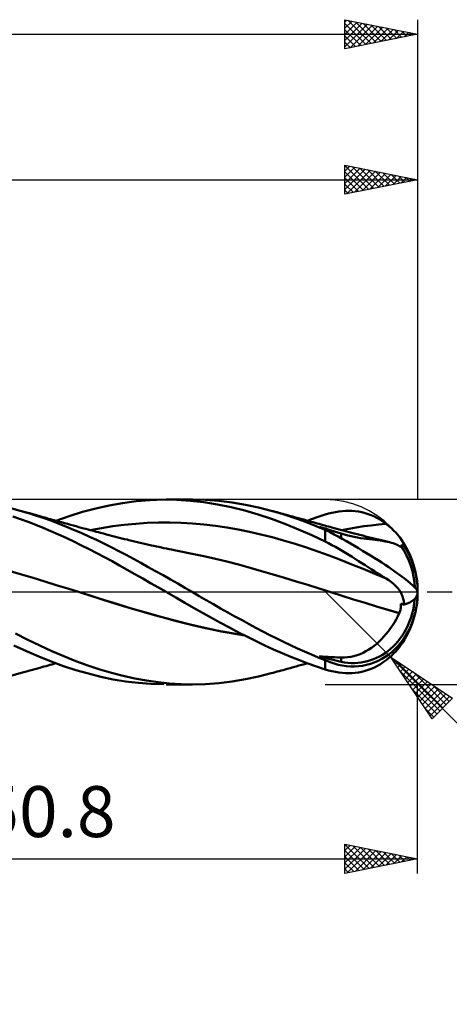
# Model space of a CAD drawing. Units: millimetres. Extents: x -81 to 102, y -28 to 43.
# Drawn here: x 36 to 66, y -28 to 39 of the extents above; entities that cross this region are included whole.
import ezdxf
from ezdxf.enums import TextEntityAlignment as Align

# ---------------------------------------------------------------- set-up
doc = ezdxf.new("R2010")
doc.units = ezdxf.units.MM
doc.header["$LTSCALE"] = 4.25
doc.linetypes.add('LONGDASH_DASH', pattern=[0.85, 0.4, -0.2, 0.05, -0.2])
for name, color, linetype in [('1', 4, 'CONTINUOUS'), ('2', 7, 'CONTINUOUS'), ('4', 2, 'LONGDASH_DASH'), ('CUT', 1, 'CONTINUOUS'), ('SK2', 7, 'CONTINUOUS'), ('SK4', 2, 'LONGDASH_DASH')]:
    doc.layers.add(name, color=color, linetype=linetype)
doc.styles.get("Standard").update_dxf_attribs({"font": 'Monospac821 BT'})

msp = doc.modelspace()

# ---------------------------------------------------------------- linework, layer by layer
at = {"layer": '1', "color": 4, "linetype": 'CONTINUOUS', "lineweight": 50}
for p, q in [((42.305, 5.953), (43.218, 6.117)), ((43.218, 6.117), (44.141, 6.239)), ((44.141, 6.239), (45.081, 6.317)), ((45.081, 6.317), (46.023, 6.349)), ((46.946, 6.336), (46.023, 6.349)), ((46.214, 6.35), (47.989, 6.35)), ((47.863, 6.278), (46.946, 6.336)), ((48.789, 6.175), (47.863, 6.278)), ((48.923, 6.327), (48.01, 6.35)), ((49.734, 6.026), (48.789, 6.175)), ((49.839, 6.261), (48.923, 6.327)), ((50.756, 6.152), (49.839, 6.261)), ((51.662, 6.001), (50.756, 6.152)), ((36.168, 5.587), (35.599, 5.735)), ((36.706, 5.434), (36.168, 5.587)), ((36.33, 5.543), (36.168, 5.587)), ((36.492, 5.499), (36.33, 5.543)), ((36.654, 5.454), (36.492, 5.499)), ((36.816, 5.41), (36.654, 5.454)), ((37.237, 5.269), (36.706, 5.434)), ((39.543, 5.222), (40.465, 5.504)), ((40.465, 5.504), (41.386, 5.748)), ((41.386, 5.748), (42.305, 5.953)), ((50.681, 5.833), (49.734, 6.026)), ((51.617, 5.599), (50.681, 5.833)), ((52.533, 5.328), (51.617, 5.599)), ((52.549, 5.813), (51.662, 6.001)), ((53.434, 5.587), (52.549, 5.813)), ((54.052, 5.409), (53.434, 5.587)), ((53.566, 5.551), (53.434, 5.587)), ((53.698, 5.514), (53.566, 5.551)), ((53.829, 5.478), (53.698, 5.514)), ((53.961, 5.442), (53.829, 5.478)), ((54.093, 5.406), (53.961, 5.442)), ((57.371, 5.392), (57.603, 5.451)), ((57.603, 5.451), (57.834, 5.499)), ((57.834, 5.499), (58.065, 5.537)), ((58.065, 5.537), (58.296, 5.564)), ((58.296, 5.564), (58.526, 5.58)), ((58.526, 5.58), (58.754, 5.584)), ((58.982, 5.577), (58.754, 5.584)), ((59.207, 5.557), (58.982, 5.577)), ((59.432, 5.526), (59.207, 5.557)), ((59.654, 5.482), (59.432, 5.526)), ((59.874, 5.426), (59.654, 5.482)), ((60.092, 5.357), (59.874, 5.426)), ((36.202, 5.014), (35.677, 5.192)), ((36.726, 4.823), (36.202, 5.014)), ((37.249, 4.622), (36.726, 4.823)), ((36.978, 5.365), (36.816, 5.41)), ((37.14, 5.32), (36.978, 5.365)), ((37.302, 5.275), (37.14, 5.32)), ((37.761, 5.093), (37.237, 5.269)), ((37.464, 5.23), (37.302, 5.275)), ((37.599, 5.192), (37.464, 5.23)), ((37.735, 5.154), (37.599, 5.192)), ((37.871, 5.115), (37.735, 5.154)), ((38.281, 4.906), (37.761, 5.093)), ((38.007, 5.077), (37.871, 5.115)), ((38.132, 5.041), (38.007, 5.077)), ((38.258, 5.006), (38.132, 5.041)), ((38.383, 4.97), (38.258, 5.006)), ((38.801, 4.708), (38.281, 4.906)), ((38.509, 4.935), (38.383, 4.97)), ((38.635, 4.9), (38.509, 4.935)), ((38.626, 4.902), (39.543, 5.222)), ((38.76, 4.864), (38.635, 4.9)), ((38.886, 4.829), (38.76, 4.864)), ((39.011, 4.794), (38.886, 4.829)), ((39.219, 4.737), (39.011, 4.794)), ((44.117, 4.696), (44.899, 4.747)), ((44.899, 4.747), (45.681, 4.774)), ((45.681, 4.774), (46.463, 4.778)), ((47.245, 4.758), (46.463, 4.778)), ((48.027, 4.713), (47.245, 4.758)), ((53.449, 5.02), (52.533, 5.328)), ((54.373, 4.678), (53.449, 5.02)), ((54.671, 5.215), (54.052, 5.409)), ((54.225, 5.37), (54.093, 5.406)), ((54.357, 5.333), (54.225, 5.37)), ((54.489, 5.297), (54.357, 5.333)), ((54.688, 5.242), (54.489, 5.297)), ((55.289, 5.005), (54.671, 5.215)), ((54.887, 5.187), (54.688, 5.242)), ((55.086, 5.132), (54.887, 5.187)), ((55.285, 5.077), (55.086, 5.132)), ((55.473, 5.026), (55.285, 5.077)), ((55.907, 4.78), (55.289, 5.005)), ((55.661, 4.973), (55.473, 5.026)), ((55.849, 4.921), (55.661, 4.973)), ((56.036, 4.869), (55.849, 4.921)), ((56.524, 4.537), (55.907, 4.78)), ((55.911, 4.9), (56.117, 4.975)), ((56.172, 4.832), (56.036, 4.869)), ((56.117, 4.975), (56.322, 5.048)), ((56.308, 4.794), (56.172, 4.832)), ((56.444, 4.756), (56.308, 4.794)), ((56.322, 5.048), (56.527, 5.119)), ((56.58, 4.718), (56.444, 4.756)), ((56.527, 5.119), (56.732, 5.189)), ((56.732, 5.189), (56.936, 5.256)), ((56.936, 5.256), (57.14, 5.322)), ((57.14, 5.322), (57.371, 5.392)), ((60.306, 5.277), (60.092, 5.357)), ((60.517, 5.183), (60.306, 5.277)), ((60.725, 5.078), (60.517, 5.183)), ((60.928, 4.96), (60.725, 5.078)), ((61.127, 4.83), (60.928, 4.96)), ((61.321, 4.688), (61.127, 4.83)), ((37.77, 4.409), (37.249, 4.622)), ((38.286, 4.187), (37.77, 4.409)), ((38.804, 3.955), (38.286, 4.187)), ((39.323, 4.501), (38.801, 4.708)), ((39.426, 4.68), (39.219, 4.737)), ((39.845, 4.284), (39.323, 4.501)), ((39.633, 4.623), (39.426, 4.68)), ((39.841, 4.566), (39.633, 4.623)), ((40.02, 4.517), (39.841, 4.566)), ((40.368, 4.058), (39.845, 4.284)), ((40.2, 4.468), (40.02, 4.517)), ((40.379, 4.42), (40.2, 4.468)), ((40.559, 4.371), (40.379, 4.42)), ((40.701, 4.333), (40.559, 4.371)), ((40.843, 4.295), (40.701, 4.333)), ((40.984, 4.257), (40.843, 4.295)), ((41.126, 4.219), (40.984, 4.257)), ((40.989, 4.255), (41.771, 4.398)), ((41.268, 4.182), (41.126, 4.219)), ((41.41, 4.144), (41.268, 4.182)), ((41.551, 4.107), (41.41, 4.144)), ((41.693, 4.069), (41.551, 4.107)), ((41.9, 4.015), (41.693, 4.069)), ((41.771, 4.398), (42.553, 4.52)), ((42.553, 4.52), (43.335, 4.62)), ((43.335, 4.62), (44.117, 4.696)), ((48.809, 4.644), (48.027, 4.713)), ((49.591, 4.552), (48.809, 4.644)), ((50.373, 4.438), (49.591, 4.552)), ((51.155, 4.302), (50.373, 4.438)), ((51.937, 4.142), (51.155, 4.302)), ((52.719, 3.96), (51.937, 4.142)), ((55.299, 4.303), (54.373, 4.678)), ((56.224, 3.898), (55.299, 4.303)), ((57.14, 4.279), (56.524, 4.537)), ((56.716, 4.68), (56.58, 4.718)), ((56.852, 4.642), (56.716, 4.68)), ((56.824, 4.442), (56.749, 4.479)), ((56.949, 4.417), (56.749, 4.478)), ((56.896, 4.406), (56.824, 4.442)), ((56.987, 4.604), (56.852, 4.642)), ((56.965, 4.371), (56.896, 4.406)), ((57.149, 4.355), (56.949, 4.417)), ((57.03, 4.339), (56.965, 4.371)), ((57.123, 4.566), (56.987, 4.604)), ((57.091, 4.308), (57.03, 4.339)), ((57.148, 4.279), (57.091, 4.308)), ((57.238, 4.534), (57.123, 4.566)), ((57.148, 4.275), (57.14, 4.279)), ((57.14, 3.463), (57.14, 4.279)), ((57.199, 4.253), (57.148, 4.279)), ((57.157, 4.271), (57.148, 4.275)), ((57.35, 4.292), (57.149, 4.355)), ((57.165, 4.268), (57.157, 4.271)), ((57.174, 4.264), (57.165, 4.268)), ((57.182, 4.26), (57.174, 4.264)), ((57.191, 4.257), (57.182, 4.26)), ((57.199, 4.253), (57.191, 4.257)), ((57.354, 4.502), (57.238, 4.534)), ((57.557, 4.228), (57.35, 4.292)), ((57.469, 4.47), (57.354, 4.502)), ((57.584, 4.438), (57.469, 4.47)), ((57.773, 4.161), (57.557, 4.228)), ((57.756, 4.391), (57.584, 4.438)), ((57.928, 4.344), (57.756, 4.391)), ((58.001, 4.09), (57.773, 4.161)), ((58.1, 4.297), (57.928, 4.344)), ((58.244, 4.016), (58.001, 4.09)), ((58.272, 4.251), (58.1, 4.297)), ((58.254, 4.255), (58.765, 4.351)), ((58.443, 4.205), (58.272, 4.251)), ((58.615, 4.159), (58.443, 4.205)), ((58.787, 4.114), (58.615, 4.159)), ((58.765, 4.351), (59.276, 4.438)), ((58.959, 4.069), (58.787, 4.114)), ((59.132, 4.023), (58.959, 4.069)), ((59.276, 4.438), (59.787, 4.515)), ((59.787, 4.515), (60.299, 4.582)), ((60.299, 4.582), (60.81, 4.64)), ((60.81, 4.64), (61.321, 4.688)), ((61.51, 4.536), (61.321, 4.688)), ((61.682, 4.385), (61.51, 4.536)), ((61.838, 4.236), (61.682, 4.385)), ((61.979, 4.091), (61.838, 4.236)), ((62.103, 3.951), (61.979, 4.091)), ((39.33, 3.713), (38.804, 3.955)), ((39.857, 3.463), (39.33, 3.713)), ((40.385, 3.206), (39.857, 3.463)), ((40.892, 3.823), (40.368, 4.058)), ((41.415, 3.58), (40.892, 3.823)), ((41.932, 3.329), (41.415, 3.58)), ((42.107, 3.961), (41.9, 4.015)), ((42.284, 3.915), (42.107, 3.961)), ((42.46, 3.869), (42.284, 3.915)), ((42.637, 3.823), (42.46, 3.869)), ((42.814, 3.777), (42.637, 3.823)), ((42.99, 3.732), (42.814, 3.777)), ((43.167, 3.687), (42.99, 3.732)), ((43.343, 3.643), (43.167, 3.687)), ((43.52, 3.599), (43.343, 3.643)), ((43.655, 3.566), (43.52, 3.599)), ((43.848, 3.519), (43.655, 3.566)), ((44.042, 3.472), (43.848, 3.519)), ((44.235, 3.426), (44.042, 3.472)), ((44.429, 3.381), (44.235, 3.426)), ((53.501, 3.759), (52.719, 3.96)), ((54.283, 3.541), (53.501, 3.759)), ((55.065, 3.306), (54.283, 3.541)), ((57.14, 3.463), (56.224, 3.898)), ((57.371, 3.347), (57.14, 3.463)), ((58.468, 3.951), (58.244, 4.016)), ((58.244, 3.687), (58.244, 4.016)), ((58.693, 3.891), (58.468, 3.951)), ((58.917, 3.837), (58.693, 3.891)), ((59.138, 3.789), (58.917, 3.837)), ((59.325, 3.973), (59.132, 4.023)), ((59.356, 3.747), (59.138, 3.789)), ((59.519, 3.923), (59.325, 3.973)), ((59.572, 3.709), (59.356, 3.747)), ((59.712, 3.874), (59.519, 3.923)), ((59.782, 3.677), (59.572, 3.709)), ((59.906, 3.825), (59.712, 3.874)), ((59.986, 3.648), (59.782, 3.677)), ((60.099, 3.776), (59.906, 3.825)), ((60.184, 3.622), (59.986, 3.648)), ((60.293, 3.728), (60.099, 3.776)), ((60.376, 3.598), (60.184, 3.622)), ((60.486, 3.68), (60.293, 3.728)), ((60.561, 3.576), (60.376, 3.598)), ((60.68, 3.632), (60.486, 3.68)), ((60.741, 3.554), (60.561, 3.576)), ((60.81, 3.6), (60.68, 3.632)), ((60.915, 3.532), (60.741, 3.554)), ((60.997, 3.554), (60.81, 3.6)), ((61.084, 3.508), (60.915, 3.532)), ((61.183, 3.509), (60.997, 3.554)), ((61.247, 3.482), (61.084, 3.508)), ((61.369, 3.464), (61.183, 3.509)), ((61.405, 3.453), (61.247, 3.482)), ((61.556, 3.42), (61.369, 3.464)), ((61.556, 3.42), (61.405, 3.453)), ((61.683, 3.387), (61.556, 3.42)), ((61.805, 3.35), (61.683, 3.387)), ((62.213, 3.816), (62.103, 3.951)), ((62.308, 3.69), (62.213, 3.816)), ((62.383, 3.579), (62.308, 3.69)), ((62.445, 3.479), (62.383, 3.579)), ((62.493, 3.389), (62.445, 3.479)), ((62.528, 3.311), (62.493, 3.389)), ((40.913, 2.942), (40.385, 3.206)), ((41.44, 2.671), (40.913, 2.942)), ((42.442, 3.073), (41.932, 3.329)), ((42.947, 2.812), (42.442, 3.073)), ((43.452, 2.545), (42.947, 2.812)), ((44.622, 3.337), (44.429, 3.381)), ((44.815, 3.293), (44.622, 3.337)), ((45.009, 3.249), (44.815, 3.293)), ((45.202, 3.206), (45.009, 3.249)), ((45.368, 3.17), (45.202, 3.206)), ((45.541, 3.133), (45.368, 3.17)), ((45.713, 3.096), (45.541, 3.133)), ((45.886, 3.059), (45.713, 3.096)), ((46.059, 3.023), (45.886, 3.059)), ((46.232, 2.988), (46.059, 3.023)), ((46.405, 2.952), (46.232, 2.988)), ((46.577, 2.918), (46.405, 2.952)), ((46.75, 2.883), (46.577, 2.918)), ((46.981, 2.838), (46.75, 2.883)), ((47.212, 2.794), (46.981, 2.838)), ((48.006, 2.635), (47.212, 2.794)), ((55.847, 3.054), (55.065, 3.306)), ((56.629, 2.785), (55.847, 3.054)), ((57.411, 2.498), (56.629, 2.785)), ((57.603, 3.225), (57.371, 3.347)), ((57.834, 3.098), (57.603, 3.225)), ((58.065, 2.967), (57.834, 3.098)), ((58.296, 2.833), (58.065, 2.967)), ((58.526, 2.696), (58.296, 2.833)), ((61.92, 3.309), (61.805, 3.35)), ((62.028, 3.263), (61.92, 3.309)), ((62.131, 3.213), (62.028, 3.263)), ((62.227, 3.157), (62.131, 3.213)), ((62.228, 3.156), (62.227, 3.157)), ((62.229, 3.155), (62.228, 3.156)), ((62.23, 3.153), (62.229, 3.155)), ((62.23, 3.152), (62.23, 3.153)), ((62.231, 3.151), (62.23, 3.152)), ((62.232, 3.15), (62.231, 3.151)), ((62.241, 3.147), (62.232, 3.15)), ((62.251, 3.143), (62.241, 3.147)), ((62.259, 3.14), (62.251, 3.143)), ((62.268, 3.138), (62.259, 3.14)), ((62.276, 3.137), (62.268, 3.138)), ((62.283, 3.135), (62.276, 3.137)), ((62.303, 3.135), (62.283, 3.135)), ((62.303, 3.135), (62.319, 3.14)), ((62.319, 3.14), (62.331, 3.149)), ((62.331, 3.149), (62.339, 3.163)), ((62.339, 3.163), (62.343, 3.181)), ((62.343, 3.181), (62.343, 3.202)), ((62.374, 3.2), (62.343, 3.202)), ((62.405, 3.198), (62.374, 3.2)), ((62.437, 3.196), (62.405, 3.198)), ((62.468, 3.194), (62.437, 3.196)), ((62.499, 3.192), (62.468, 3.194)), ((62.531, 3.19), (62.499, 3.192)), ((62.551, 3.244), (62.528, 3.311)), ((62.562, 3.188), (62.531, 3.19)), ((62.562, 3.188), (62.551, 3.244)), ((41.966, 2.393), (41.44, 2.671)), ((42.491, 2.108), (41.966, 2.393)), ((43.013, 1.818), (42.491, 2.108)), ((43.959, 2.273), (43.452, 2.545)), ((44.468, 1.998), (43.959, 2.273)), ((48.799, 2.464), (48.006, 2.635)), ((49.592, 2.281), (48.799, 2.464)), ((50.385, 2.088), (49.592, 2.281)), ((51.178, 1.884), (50.385, 2.088)), ((58.193, 2.201), (57.411, 2.498)), ((58.975, 1.895), (58.193, 2.201)), ((58.754, 2.556), (58.526, 2.696)), ((58.982, 2.415), (58.754, 2.556)), ((59.207, 2.273), (58.982, 2.415)), ((59.432, 2.13), (59.207, 2.273)), ((59.654, 1.987), (59.432, 2.13)), ((36.277, 1.212), (35.483, 1.442)), ((43.535, 1.524), (43.013, 1.818)), ((44.065, 1.225), (43.535, 1.524)), ((44.978, 1.718), (44.468, 1.998)), ((45.488, 1.436), (44.978, 1.718)), ((45.997, 1.15), (45.488, 1.436)), ((51.971, 1.667), (51.178, 1.884)), ((52.764, 1.44), (51.971, 1.667)), ((53.557, 1.207), (52.764, 1.44)), ((59.757, 1.581), (58.975, 1.895)), ((59.874, 1.846), (59.654, 1.987)), ((60.539, 1.259), (59.757, 1.581)), ((60.092, 1.705), (59.874, 1.846)), ((60.306, 1.567), (60.092, 1.705)), ((60.517, 1.431), (60.306, 1.567)), ((60.725, 1.299), (60.517, 1.431)), ((37.071, 0.975), (36.277, 1.212)), ((37.866, 0.73), (37.071, 0.975)), ((38.66, 0.48), (37.866, 0.73)), ((44.6, 0.922), (44.065, 1.225)), ((45.138, 0.616), (44.6, 0.922)), ((46.503, 0.863), (45.997, 1.15)), ((47.003, 0.575), (46.503, 0.863)), ((54.351, 0.971), (53.557, 1.207)), ((55.144, 0.73), (54.351, 0.971)), ((55.937, 0.484), (55.144, 0.73)), ((61.321, 0.929), (60.539, 1.259)), ((60.928, 1.171), (60.725, 1.299)), ((61.127, 1.047), (60.928, 1.171)), ((61.321, 0.929), (61.127, 1.047)), ((61.509, 0.808), (61.321, 0.929)), ((61.682, 0.683), (61.509, 0.808)), ((61.838, 0.555), (61.682, 0.683)), ((39.454, 0.23), (38.66, 0.48)), ((40.248, -0.02), (39.454, 0.23)), ((45.676, 0.309), (45.138, 0.616)), ((46.215, 0), (45.676, 0.309)), ((47.496, 0.288), (47.003, 0.575)), ((47.99, 0), (47.496, 0.288)), ((56.73, 0.234), (55.937, 0.484)), ((57.523, -0.02), (56.73, 0.234)), ((61.978, 0.423), (61.838, 0.555)), ((62.103, 0.286), (61.978, 0.423)), ((62.213, 0.145), (62.103, 0.286)), ((62.308, 0), (62.213, 0.145)), ((41.061, -0.274), (40.248, -0.02)), ((41.106, -0.288), (40.249, -0.02)), ((41.873, -0.528), (41.061, -0.274)), ((41.963, -0.555), (41.106, -0.288)), ((42.686, -0.782), (41.873, -0.528)), ((42.814, -0.821), (41.963, -0.555)), ((46.225, -0.006), (46.215, 0)), ((46.235, -0.012), (46.225, -0.006)), ((46.246, -0.018), (46.235, -0.012)), ((46.256, -0.024), (46.246, -0.018)), ((46.267, -0.03), (46.256, -0.024)), ((46.277, -0.036), (46.267, -0.03)), ((46.885, -0.387), (46.277, -0.036)), ((46.277, -0.036), (46.277, -0.036)), ((46.277, -0.036), (46.277, -0.036)), ((46.277, -0.036), (46.277, -0.036)), ((46.277, -0.036), (46.277, -0.036)), ((46.277, -0.036), (46.277, -0.036)), ((46.277, -0.036), (46.277, -0.036)), ((47.49, -0.737), (46.885, -0.387)), ((48.479, -0.284), (47.99, 0)), ((48.969, -0.566), (48.479, -0.284)), ((49.461, -0.847), (48.969, -0.566)), ((58.307, -0.268), (57.523, -0.02)), ((58.302, -0.266), (57.523, -0.02)), ((59.09, -0.512), (58.302, -0.266)), ((59.091, -0.514), (58.307, -0.268)), ((59.881, -0.756), (59.09, -0.512)), ((59.875, -0.755), (59.091, -0.514)), ((62.351, -0.077), (62.308, 0)), ((62.389, -0.154), (62.351, -0.077)), ((62.424, -0.231), (62.389, -0.154)), ((62.454, -0.309), (62.424, -0.231)), ((62.481, -0.387), (62.454, -0.309)), ((62.504, -0.466), (62.481, -0.387)), ((62.523, -0.545), (62.504, -0.466)), ((62.538, -0.624), (62.523, -0.545)), ((62.55, -0.704), (62.538, -0.624)), ((43.498, -1.033), (42.686, -0.782)), ((43.668, -1.083), (42.814, -0.821)), ((44.311, -1.275), (43.498, -1.033)), ((44.538, -1.339), (43.668, -1.083)), ((45.123, -1.509), (44.311, -1.275)), ((45.412, -1.587), (44.538, -1.339)), ((48.093, -1.086), (47.49, -0.737)), ((48.704, -1.434), (48.093, -1.086)), ((49.953, -1.125), (49.461, -0.847)), ((50.446, -1.401), (49.953, -1.125)), ((60.659, -0.994), (59.875, -0.755)), ((60.672, -0.995), (59.881, -0.756)), ((61.443, -1.229), (60.659, -0.994)), ((61.458, -1.231), (60.672, -0.995)), ((62.227, -1.46), (61.443, -1.229)), ((62.232, -1.458), (61.458, -1.231)), ((62.252, -1.402), (62.271, -1.345)), ((62.271, -1.345), (62.287, -1.287)), ((62.287, -1.287), (62.302, -1.229)), ((62.302, -1.229), (62.314, -1.17)), ((62.314, -1.17), (62.324, -1.11)), ((62.324, -1.11), (62.332, -1.051)), ((62.332, -1.051), (62.338, -0.991)), ((62.338, -0.991), (62.341, -0.932)), ((62.341, -0.932), (62.343, -0.873)), ((62.343, -0.873), (62.343, -0.815)), ((62.374, -0.823), (62.343, -0.815)), ((62.405, -0.831), (62.374, -0.823)), ((62.437, -0.839), (62.405, -0.831)), ((62.468, -0.846), (62.437, -0.839)), ((62.499, -0.854), (62.468, -0.846)), ((62.531, -0.862), (62.499, -0.854)), ((62.562, -0.87), (62.531, -0.862)), ((62.558, -0.786), (62.55, -0.704)), ((62.562, -0.87), (62.558, -0.786)), ((45.936, -1.734), (45.123, -1.509)), ((46.288, -1.826), (45.412, -1.587)), ((46.748, -1.952), (45.936, -1.734)), ((47.16, -2.054), (46.288, -1.826)), ((47.561, -2.16), (46.748, -1.952)), ((49.325, -1.779), (48.704, -1.434)), ((49.947, -2.118), (49.325, -1.779)), ((50.937, -1.675), (50.446, -1.401)), ((51.424, -1.944), (50.937, -1.675)), ((51.904, -2.207), (51.424, -1.944)), ((61.888, -2.092), (62.008, -1.884)), ((62.008, -1.884), (62.122, -1.673)), ((62.122, -1.673), (62.227, -1.46)), ((62.227, -1.46), (62.228, -1.46)), ((62.228, -1.46), (62.229, -1.459)), ((62.229, -1.459), (62.23, -1.459)), ((62.23, -1.459), (62.231, -1.459)), ((62.23, -1.459), (62.23, -1.459)), ((62.231, -1.459), (62.232, -1.458)), ((62.232, -1.458), (62.252, -1.402)), ((48.026, -2.271), (47.16, -2.054)), ((48.373, -2.357), (47.561, -2.16)), ((48.92, -2.477), (48.026, -2.271)), ((49.186, -2.539), (48.373, -2.357)), ((49.817, -2.666), (48.92, -2.477)), ((49.998, -2.707), (49.186, -2.539)), ((50.715, -2.837), (49.817, -2.666)), ((50.57, -2.45), (49.947, -2.118)), ((50.811, -2.86), (49.998, -2.707)), ((51.189, -2.774), (50.57, -2.45)), ((52.379, -2.466), (51.904, -2.207)), ((52.854, -2.718), (52.379, -2.466)), ((61.332, -2.883), (61.482, -2.694)), ((61.482, -2.694), (61.625, -2.498)), ((61.625, -2.498), (61.76, -2.297)), ((61.76, -2.297), (61.888, -2.092)), ((36.708, -3.286), (35.861, -2.862)), ((37.54, -3.689), (36.708, -3.286)), ((51.609, -2.99), (50.715, -2.837)), ((51.623, -2.998), (50.811, -2.86)), ((51.796, -3.086), (51.189, -2.774)), ((52.392, -3.386), (51.796, -3.086)), ((53.329, -2.965), (52.854, -2.718)), ((53.805, -3.204), (53.329, -2.965)), ((54.282, -3.438), (53.805, -3.204)), ((60.85, -3.401), (61.016, -3.238)), ((61.016, -3.238), (61.177, -3.065)), ((61.177, -3.065), (61.332, -2.883)), ((36.605, -4.077), (35.751, -3.69)), ((38.36, -4.067), (37.54, -3.689)), ((52.984, -3.673), (52.392, -3.386)), ((53.577, -3.947), (52.984, -3.673)), ((54.172, -4.209), (53.577, -3.947)), ((54.759, -3.664), (54.282, -3.438)), ((55.237, -3.884), (54.759, -3.664)), ((55.713, -4.096), (55.237, -3.884)), ((59.939, -4.075), (60.133, -3.961)), ((60.133, -3.961), (60.321, -3.836)), ((60.321, -3.836), (60.502, -3.701)), ((60.502, -3.701), (60.679, -3.556)), ((60.679, -3.556), (60.85, -3.401)), ((61.979, -4.091), (62.103, -3.951)), ((62.103, -3.951), (62.213, -3.816)), ((62.213, -3.816), (62.308, -3.69)), ((37.457, -4.441), (36.605, -4.077)), ((38.299, -4.779), (37.457, -4.441)), ((39.179, -4.421), (38.36, -4.067)), ((40.002, -4.747), (39.179, -4.421)), ((54.766, -4.458), (54.172, -4.209)), ((55.36, -4.693), (54.766, -4.458)), ((55.955, -4.916), (55.36, -4.693)), ((56.19, -4.302), (55.713, -4.096)), ((56.665, -4.501), (56.19, -4.302)), ((57.14, -4.692), (56.665, -4.501)), ((56.824, -4.474), (56.749, -4.422)), ((56.949, -4.435), (56.749, -4.422)), ((56.896, -4.524), (56.824, -4.474)), ((56.965, -4.569), (56.896, -4.524)), ((57.149, -4.448), (56.949, -4.435)), ((57.03, -4.611), (56.965, -4.569)), ((57.091, -4.649), (57.03, -4.611)), ((57.148, -4.684), (57.091, -4.649)), ((57.148, -4.695), (57.14, -4.692)), ((57.14, -5.322), (57.14, -4.692)), ((57.199, -4.715), (57.148, -4.684)), ((57.157, -4.699), (57.148, -4.695)), ((57.35, -4.461), (57.149, -4.448)), ((57.165, -4.702), (57.157, -4.699)), ((57.174, -4.705), (57.165, -4.702)), ((57.182, -4.708), (57.174, -4.705)), ((57.191, -4.712), (57.182, -4.708)), ((57.199, -4.715), (57.191, -4.712)), ((57.557, -4.473), (57.35, -4.461)), ((57.773, -4.485), (57.557, -4.473)), ((58.001, -4.496), (57.773, -4.485)), ((58.244, -4.507), (58.001, -4.496)), ((58.244, -4.507), (58.461, -4.506)), ((58.244, -4.803), (58.244, -4.507)), ((58.461, -4.506), (58.68, -4.49)), ((58.68, -4.49), (58.897, -4.457)), ((58.897, -4.457), (59.112, -4.409)), ((59.112, -4.409), (59.325, -4.346)), ((59.325, -4.346), (59.535, -4.269)), ((59.535, -4.269), (59.74, -4.178)), ((59.74, -4.178), (59.939, -4.075)), ((61.127, -4.83), (61.321, -4.688)), ((61.321, -4.688), (61.51, -4.536)), ((61.51, -4.536), (61.682, -4.385)), ((61.682, -4.385), (61.838, -4.236)), ((61.838, -4.236), (61.979, -4.091)), ((36.682, -5.446), (36.853, -5.399)), ((36.853, -5.399), (37.025, -5.352)), ((37.025, -5.352), (37.196, -5.304)), ((37.196, -5.304), (37.37, -5.256)), ((37.37, -5.256), (37.526, -5.212)), ((37.526, -5.212), (37.67, -5.172)), ((37.67, -5.172), (37.814, -5.131)), ((37.814, -5.131), (37.959, -5.09)), ((37.959, -5.09), (38.094, -5.052)), ((38.094, -5.052), (38.227, -5.015)), ((38.227, -5.015), (38.36, -4.977)), ((39.147, -5.089), (38.299, -4.779)), ((38.36, -4.977), (38.492, -4.94)), ((38.492, -4.94), (38.625, -4.902)), ((40.006, -5.368), (39.147, -5.089)), ((40.826, -5.047), (40.002, -4.747)), ((40.865, -5.615), (40.006, -5.368)), ((41.648, -5.319), (40.826, -5.047)), ((42.453, -5.56), (41.648, -5.319)), ((53.973, -5.439), (54.108, -5.402)), ((54.108, -5.402), (54.243, -5.365)), ((54.243, -5.365), (54.378, -5.328)), ((54.378, -5.328), (54.517, -5.289)), ((54.517, -5.289), (54.729, -5.231)), ((54.729, -5.231), (54.932, -5.175)), ((54.932, -5.175), (55.136, -5.118)), ((55.136, -5.118), (55.336, -5.063)), ((55.336, -5.063), (55.529, -5.01)), ((55.529, -5.01), (55.721, -4.957)), ((55.721, -4.957), (55.917, -4.902)), ((56.549, -5.126), (55.955, -4.916)), ((57.14, -5.322), (56.549, -5.126)), ((57.371, -5.392), (57.14, -5.322)), ((57.603, -5.451), (57.371, -5.392)), ((59.874, -5.426), (60.092, -5.357)), ((60.092, -5.357), (60.306, -5.277)), ((60.306, -5.277), (60.517, -5.183)), ((60.517, -5.183), (60.725, -5.078)), ((60.725, -5.078), (60.928, -4.96)), ((60.928, -4.96), (61.127, -4.83)), ((35.599, -5.735), (36.168, -5.587)), ((36.168, -5.587), (36.34, -5.54)), ((36.34, -5.54), (36.511, -5.494)), ((36.511, -5.494), (36.682, -5.446)), ((41.722, -5.827), (40.865, -5.615)), ((42.577, -6.006), (41.722, -5.827)), ((43.248, -5.769), (42.453, -5.56)), ((43.427, -6.149), (42.577, -6.006)), ((44.046, -5.947), (43.248, -5.769)), ((44.848, -6.092), (44.046, -5.947)), ((45.651, -6.206), (44.848, -6.092)), ((50.756, -6.152), (51.662, -6.001)), ((51.662, -6.001), (52.549, -5.813)), ((52.549, -5.813), (53.434, -5.587)), ((53.434, -5.587), (53.569, -5.55)), ((53.569, -5.55), (53.704, -5.513)), ((53.704, -5.513), (53.838, -5.476)), ((53.838, -5.476), (53.973, -5.439)), ((57.834, -5.499), (57.603, -5.451)), ((58.065, -5.537), (57.834, -5.499)), ((58.296, -5.564), (58.065, -5.537)), ((58.526, -5.58), (58.296, -5.564)), ((58.754, -5.584), (58.526, -5.58)), ((58.754, -5.584), (58.982, -5.577)), ((58.982, -5.577), (59.207, -5.557)), ((59.207, -5.557), (59.432, -5.526)), ((59.432, -5.526), (59.654, -5.482)), ((59.654, -5.482), (59.874, -5.426)), ((44.29, -6.254), (43.427, -6.149)), ((45.164, -6.321), (44.29, -6.254)), ((46.041, -6.349), (45.164, -6.321)), ((46.449, -6.287), (45.651, -6.206)), ((47.989, -6.35), (46.214, -6.35)), ((47.234, -6.335), (46.449, -6.287)), ((48.01, -6.35), (47.234, -6.335)), ((48.01, -6.35), (48.923, -6.327)), ((48.923, -6.327), (49.839, -6.261)), ((49.839, -6.261), (50.756, -6.152))]:
    msp.add_line(p, q, dxfattribs=at)
for start, end in [(0.07264, 35.53234), (359.94745, 0.05255), (324.46766, 359.92736)]:
    msp.add_arc((57.14, 0), 6.35, start, end, dxfattribs=at)
for centre, major_axis, ratio, start_param, end_param in [((58.73, 2.733), (-4.751, 2.764), 0.107045, 3.203922, 5.102016), ((57.575, 0.51), (-4.682, 3.627), 0.912907, 3.808391, 4.346364), ((57.537, 0.513), (-4.86, 3.765), 0.912907, 3.758057, 4.323053), ((58.73, 0.34), (-1.151, 5.375), 0.859393, 2.570007, 4.468234), ((57.537, 1.451), (-5.929, 1.624), 0.322653, 2.663883, 3.22888), ((58.76, 0.338), (-1.1, 5.136), 0.859393, 2.783856, 4.373592), ((60.596, 0.207), (-9.741, 0.989), 0.542996, 1.220516, 1.38241)]:
    msp.add_ellipse(centre, major_axis=major_axis, ratio=ratio, start_param=start_param, end_param=end_param, dxfattribs=at)
at = {"layer": '2', "color": 7, "linetype": 'CONTINUOUS', "lineweight": 25}
for p, q in [((58.49, 27.35), (58.49, 29.35)), ((58.49, 29.35), (63.49, 28.35)), ((58.49, 29.323), (60.134, 27.679)), ((58.49, 28.946), (58.827, 29.283)), ((58.49, 28.522), (59.18, 29.212)), ((58.49, 28.098), (59.534, 29.141)), ((58.986, 29.251), (60.487, 27.749)), ((59.516, 29.145), (60.841, 27.82)), ((63.49, 29.35), (63.49, 6.35)), ((58.49, 27.673), (59.887, 29.071)), ((58.49, 28.898), (59.78, 27.608)), ((58.49, 28.474), (59.427, 27.537)), ((58.616, 27.375), (60.241, 29)), ((59.147, 27.481), (60.594, 28.929)), ((59.677, 27.587), (60.948, 28.858)), ((60.047, 29.039), (61.195, 27.891)), ((60.207, 27.693), (61.301, 28.788)), ((60.577, 28.933), (61.548, 27.962)), ((60.738, 27.8), (61.655, 28.717)), ((61.107, 28.827), (61.902, 28.032)), ((61.268, 27.906), (62.009, 28.646)), ((61.638, 28.72), (62.255, 28.103)), ((61.798, 28.012), (62.362, 28.576)), ((62.168, 28.614), (62.609, 28.174)), ((62.328, 28.118), (62.716, 28.505)), ((62.698, 28.508), (62.962, 28.244)), ((62.859, 28.224), (63.069, 28.434)), ((-0.01, 28.35), (63.49, 28.35)), ((63.49, 28.35), (58.49, 27.35)), ((58.49, 28.05), (59.073, 27.467)), ((63.229, 28.402), (63.316, 28.315)), ((63.389, 28.33), (63.423, 28.363)), ((58.49, 27.626), (58.72, 27.396)), ((76.49, 6.35), (57.14, 6.35)), ((61.65, -4.47), (57.16, 0.02)), ((61.65, -4.47), (85.529, -28.35)), ((61.65, -4.47), (65.892, -7.299)), ((64.478, -8.713), (61.65, -4.47)), ((61.797, -4.692), (61.871, -4.618)), ((61.909, -4.643), (65.228, -7.963)), ((61.967, -4.947), (62.126, -4.788)), ((62.137, -5.201), (62.38, -4.958)), ((62.306, -5.456), (62.635, -5.127)), ((62.476, -5.71), (62.889, -5.297)), ((62.325, -5.484), (65.016, -8.175)), ((62.646, -5.965), (63.144, -5.467)), ((62.816, -6.219), (63.399, -5.636)), ((62.985, -6.474), (63.653, -5.806)), ((63.155, -6.729), (63.908, -5.976)), ((63.182, -5.492), (65.441, -7.751)), ((57.14, -6.35), (76.49, -6.35)), ((63.174, -6.757), (64.804, -8.387)), ((63.325, -6.983), (64.162, -6.146)), ((63.49, -19.35), (63.49, -6.35)), ((63.494, -7.238), (64.417, -6.315)), ((63.664, -7.492), (64.671, -6.485)), ((63.834, -7.747), (64.926, -6.655)), ((64.455, -6.34), (65.653, -7.539)), ((64.004, -8.001), (65.18, -6.824)), ((64.173, -8.256), (65.435, -6.994)), ((64.343, -8.51), (65.69, -7.164)), ((65.892, -7.299), (64.478, -8.713)), ((64.022, -8.029), (64.592, -8.599)), ((58.49, -19.35), (58.49, -17.35)), ((58.49, -17.35), (63.49, -18.35)), ((58.49, -17.361), (58.499, -17.352)), ((58.49, -17.785), (58.852, -17.422)), ((58.49, -18.209), (59.206, -17.493)), ((58.49, -18.633), (59.559, -17.564)), ((58.495, -17.351), (60.16, -19.016)), ((59.025, -17.457), (60.513, -18.945)), ((59.555, -17.563), (60.867, -18.875)), ((58.49, -19.058), (59.913, -17.635)), ((58.49, -17.771), (59.806, -19.087)), ((58.49, -18.195), (59.453, -19.157)), ((58.655, -19.317), (60.267, -17.705)), ((59.185, -19.211), (60.62, -17.776)), ((59.716, -19.105), (60.974, -17.847)), ((60.086, -17.669), (61.22, -18.804)), ((60.246, -18.999), (61.327, -17.917)), ((60.616, -17.775), (61.574, -18.733)), ((60.776, -18.893), (61.681, -17.988)), ((61.146, -17.881), (61.927, -18.663)), ((61.307, -18.787), (62.034, -18.059)), ((61.676, -17.987), (62.281, -18.592)), ((61.837, -18.681), (62.388, -18.13)), ((62.207, -18.093), (62.635, -18.521)), ((62.367, -18.575), (62.741, -18.2)), ((62.737, -18.199), (62.988, -18.45)), ((62.898, -18.468), (63.095, -18.271)), ((12.69, -18.35), (63.49, -18.35)), ((63.49, -18.35), (58.49, -19.35)), ((58.49, -18.619), (59.099, -19.228)), ((63.267, -18.305), (63.342, -18.38)), ((63.428, -18.362), (63.449, -18.342)), ((58.49, -19.043), (58.745, -19.299))]:
    msp.add_line(p, q, dxfattribs=at)
at = {"layer": '4', "color": 2, "linetype": 'LONGDASH_DASH', "lineweight": 25}
msp.add_line((-0.01, 0), (63.49, 0), dxfattribs=at)
at = {"layer": 'CUT', "color": 1, "linetype": 'CONTINUOUS', "lineweight": 25}
for p, q in [((57.14, 6.35), (12.69, 6.35)), ((12.69, 0), (63.49, 0))]:
    msp.add_line(p, q, dxfattribs=at)
msp.add_arc((57.14, 0), 6.35, 0, 90, dxfattribs=at)
at = {"layer": 'SK2', "color": 7, "linetype": 'CONTINUOUS', "lineweight": 25}
for p, q in [((58.49, 37.35), (58.49, 39.35)), ((58.49, 39.35), (63.49, 38.35)), ((58.49, 39.188), (58.625, 39.323)), ((58.684, 39.311), (60.286, 37.709)), ((63.49, 39.35), (63.49, 6.35)), ((58.49, 38.764), (58.979, 39.252)), ((58.49, 38.34), (59.332, 39.182)), ((58.49, 37.915), (59.686, 39.111)), ((58.49, 39.081), (59.932, 37.638)), ((58.49, 37.491), (60.039, 39.04)), ((58.49, 38.656), (59.579, 37.568)), ((58.844, 37.421), (60.393, 38.969)), ((59.214, 39.205), (60.639, 37.78)), ((59.374, 37.527), (60.746, 38.899)), ((59.744, 39.099), (60.993, 37.851)), ((59.905, 37.633), (61.1, 38.828)), ((60.275, 38.993), (61.346, 37.921)), ((60.435, 37.739), (61.453, 38.757)), ((60.805, 38.887), (61.7, 37.992)), ((60.965, 37.845), (61.807, 38.687)), ((61.335, 38.781), (62.054, 38.063)), ((61.496, 37.951), (62.161, 38.616)), ((61.866, 38.675), (62.407, 38.133)), ((-63.51, 38.35), (63.49, 38.35)), ((63.49, 38.35), (58.49, 37.35)), ((58.49, 38.232), (59.225, 37.497)), ((62.026, 38.057), (62.514, 38.545)), ((62.396, 38.569), (62.761, 38.204)), ((62.556, 38.163), (62.868, 38.474)), ((62.926, 38.463), (63.114, 38.275)), ((63.087, 38.269), (63.221, 38.404)), ((63.457, 38.357), (63.468, 38.346)), ((58.49, 37.808), (58.872, 37.426)), ((58.49, 37.384), (58.518, 37.356))]:
    msp.add_line(p, q, dxfattribs=at)
at = {"layer": 'SK4', "color": 2, "linetype": 'LONGDASH_DASH', "lineweight": 25}
msp.add_line((-69.51, 0), (69.49, 0), dxfattribs=at)

# ---------------------------------------------------------------- texts
at = {"layer": '2', "color": 7, "linetype": 'CONTINUOUS', "lineweight": 25}
msp.add_text('50.8', height=3.5, dxfattribs=at).set_placement((38.09, -16.85), align=Align.CENTER)

doc.saveas('drawing.dxf')
